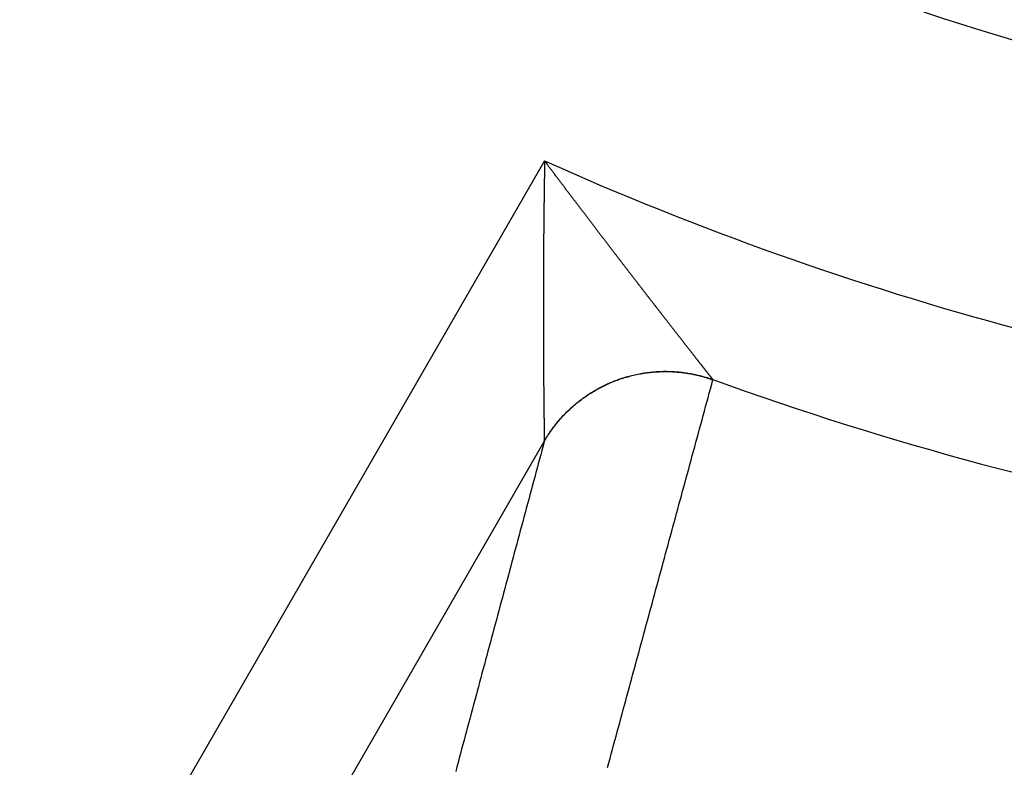
# Model space of a CAD drawing. Extents: x -130 to 131, y -130 to 240.
# Drawn here: x -4 to -2, y -8 to -6 of the extents above; entities that cross this region are included whole.
import ezdxf

# ---------------------------------------------------------------- set-up
doc = ezdxf.new("R2010")
doc.units = 0
doc.header["$LTSCALE"] = 10
doc.linetypes.add('VERDECKT', pattern=[9.525, 6.35, -3.175])
doc.layers.get('0').update_dxf_attribs({"linetype": 'CONTINUOUS'})
doc.layers.add('STEMPEL', color=3, linetype='CONTINUOUS')

# ---------------------------------------------------------------- blocks, each defined once
blk = doc.blocks.new('A$CD7F250AD')
at = {"color": 3, "linetype": 'CONTINUOUS'}
for p, q in [((-2.77636, -6.214), (-5.74053, -11.34811)), ((-5.48074, -11.4981), (-2.7771, -6.81526))]:
    blk.add_line(p, q, dxfattribs=at)
at = {"color": 3}
for points in [[(-2.77636, -6.214, 0), (-2.77639, -6.21585, 0), (-2.77642, -6.21769, 0), (-2.77645, -6.21954, 0), (-2.77648, -6.22138, 0), (-2.77651, -6.22323, 0), (-2.77654, -6.22507, 0), (-2.77657, -6.22692, 0), (-2.7766, -6.22877, 0), (-2.77663, -6.23061, 0), (-2.77666, -6.23246, 0), (-2.77669, -6.2343, 0), (-2.77672, -6.23615, 0), (-2.77675, -6.23799, 0), (-2.77678, -6.23984, 0), (-2.77681, -6.24168, 0), (-2.77684, -6.24353, 0), (-2.77687, -6.24537, 0), (-2.7769, -6.24722, 0), (-2.77693, -6.24906, 0), (-2.77695, -6.2509, 0), (-2.77698, -6.25275, 0), (-2.77701, -6.25459, 0), (-2.77704, -6.25644, 0), (-2.77707, -6.25828, 0), (-2.77709, -6.26012, 0), (-2.77712, -6.26196, 0), (-2.77715, -6.26381, 0), (-2.77717, -6.26565, 0), (-2.7772, -6.26749, 0), (-2.77723, -6.26933, 0), (-2.77725, -6.27117, 0), (-2.77728, -6.27301, 0), (-2.7773, -6.27486, 0), (-2.77733, -6.2767, 0), (-2.77735, -6.27854, 0), (-2.77738, -6.28037, 0), (-2.7774, -6.28221, 0), (-2.77743, -6.28405, 0), (-2.77745, -6.28589, 0), (-2.77748, -6.28773, 0), (-2.7775, -6.28956, 0), (-2.77753, -6.2914, 0), (-2.77755, -6.29324, 0), (-2.77757, -6.29507, 0), (-2.7776, -6.29691, 0), (-2.77762, -6.29874, 0), (-2.77764, -6.30058, 0), (-2.77767, -6.30241, 0), (-2.77769, -6.30424, 0), (-2.77771, -6.30607, 0), (-2.77773, -6.3079, 0), (-2.77776, -6.30974, 0), (-2.77778, -6.31157, 0), (-2.7778, -6.31339, 0), (-2.77782, -6.31522, 0), (-2.77784, -6.31705, 0), (-2.77786, -6.31888, 0), (-2.77788, -6.32071, 0), (-2.77791, -6.32253, 0), (-2.77793, -6.32436, 0), (-2.77795, -6.32618, 0), (-2.77797, -6.328, 0), (-2.77799, -6.32983, 0), (-2.77801, -6.33165, 0), (-2.77803, -6.33347, 0), (-2.77805, -6.33529, 0), (-2.77807, -6.33711, 0), (-2.77808, -6.33893, 0), (-2.7781, -6.34075, 0), (-2.77812, -6.34257, 0), (-2.77814, -6.34438, 0), (-2.77816, -6.3462, 0), (-2.77818, -6.34802, 0), (-2.77819, -6.34983, 0), (-2.77821, -6.35164, 0), (-2.77823, -6.35346, 0), (-2.77825, -6.35527, 0), (-2.77826, -6.35708, 0), (-2.77828, -6.35889, 0), (-2.7783, -6.3607, 0), (-2.77831, -6.36251, 0), (-2.77833, -6.36432, 0), (-2.77835, -6.36613, 0), (-2.77836, -6.36793, 0), (-2.77838, -6.36974, 0), (-2.77839, -6.37154, 0), (-2.77841, -6.37335, 0), (-2.77843, -6.37515, 0), (-2.77844, -6.37695, 0), (-2.77846, -6.37875, 0), (-2.77847, -6.38055, 0), (-2.77849, -6.38235, 0), (-2.7785, -6.38415, 0), (-2.77851, -6.38594, 0), (-2.77853, -6.38774, 0), (-2.77854, -6.38953, 0), (-2.77856, -6.39133, 0), (-2.77857, -6.39312, 0), (-2.77858, -6.39491, 0), (-2.7786, -6.3967, 0), (-2.77861, -6.39849, 0), (-2.77862, -6.40027, 0), (-2.77863, -6.40206, 0), (-2.77865, -6.40385, 0), (-2.77866, -6.40563, 0), (-2.77867, -6.40741, 0), (-2.77868, -6.40919, 0), (-2.77869, -6.41097, 0), (-2.77871, -6.41275, 0), (-2.77872, -6.41453, 0), (-2.77873, -6.41631, 0), (-2.77874, -6.41808, 0), (-2.77875, -6.41985, 0), (-2.77876, -6.42163, 0), (-2.77877, -6.4234, 0), (-2.77878, -6.42517, 0), (-2.77879, -6.42693, 0), (-2.7788, -6.4287, 0), (-2.77881, -6.43047, 0), (-2.77882, -6.43223, 0), (-2.77883, -6.43399, 0), (-2.77884, -6.43575, 0), (-2.77885, -6.43751, 0), (-2.77886, -6.43927, 0), (-2.77887, -6.44103, 0), (-2.77887, -6.44278, 0), (-2.77888, -6.44453, 0), (-2.77889, -6.44629, 0), (-2.7789, -6.44804, 0), (-2.77891, -6.44978, 0), (-2.77891, -6.45153, 0), (-2.77892, -6.45328, 0), (-2.77893, -6.45502, 0), (-2.77894, -6.45676, 0), (-2.77894, -6.4585, 0), (-2.77895, -6.46024, 0), (-2.77896, -6.46198, 0), (-2.77896, -6.46371, 0), (-2.77897, -6.46545, 0), (-2.77898, -6.46718, 0), (-2.77898, -6.46891, 0), (-2.77899, -6.47064, 0), (-2.77899, -6.47236, 0), (-2.779, -6.47409, 0), (-2.77901, -6.47581, 0), (-2.77901, -6.47753, 0), (-2.77902, -6.47925, 0), (-2.77902, -6.48097, 0), (-2.77903, -6.48269, 0), (-2.77903, -6.4844, 0), (-2.77904, -6.48611, 0), (-2.77904, -6.48782, 0), (-2.77904, -6.48953, 0), (-2.77905, -6.49124, 0), (-2.77905, -6.49294, 0), (-2.77905, -6.49464, 0), (-2.77906, -6.49634, 0), (-2.77906, -6.49804, 0), (-2.77906, -6.49974, 0), (-2.77907, -6.50143, 0), (-2.77907, -6.50312, 0), (-2.77907, -6.50481, 0), (-2.77908, -6.5065, 0), (-2.77908, -6.50819, 0), (-2.77908, -6.50987, 0), (-2.77908, -6.51156, 0), (-2.77908, -6.51323, 0), (-2.77909, -6.51491, 0), (-2.77909, -6.51659, 0), (-2.77909, -6.51826, 0), (-2.77909, -6.51993, 0), (-2.77909, -6.5216, 0), (-2.77909, -6.52327, 0), (-2.77909, -6.52493, 0), (-2.77909, -6.5266, 0), (-2.7791, -6.52826, 0), (-2.7791, -6.52991, 0), (-2.7791, -6.53157, 0), (-2.7791, -6.53322, 0), (-2.7791, -6.53487, 0), (-2.7791, -6.53652, 0), (-2.7791, -6.53817, 0), (-2.7791, -6.53981, 0), (-2.77909, -6.54145, 0), (-2.77909, -6.54309, 0), (-2.77909, -6.54473, 0), (-2.77909, -6.54637, 0), (-2.77909, -6.548, 0), (-2.77909, -6.54964, 0), (-2.77909, -6.55127, 0), (-2.77909, -6.55289, 0), (-2.77908, -6.55452, 0), (-2.77908, -6.55614, 0), (-2.77908, -6.55777, 0), (-2.77908, -6.55939, 0), (-2.77908, -6.561, 0), (-2.77907, -6.56262, 0), (-2.77907, -6.56423, 0), (-2.77907, -6.56584, 0), (-2.77906, -6.56745, 0), (-2.77906, -6.56906, 0), (-2.77906, -6.57066, 0), (-2.77906, -6.57227, 0), (-2.77905, -6.57387, 0), (-2.77905, -6.57546, 0), (-2.77904, -6.57706, 0), (-2.77904, -6.57865, 0), (-2.77904, -6.58024, 0), (-2.77903, -6.58182, 0), (-2.77903, -6.58341, 0), (-2.77902, -6.58499, 0), (-2.77902, -6.58657, 0), (-2.77902, -6.58814, 0), (-2.77901, -6.58972, 0), (-2.77901, -6.59129, 0), (-2.779, -6.59285, 0), (-2.779, -6.59442, 0), (-2.77899, -6.59598, 0), (-2.77899, -6.59754, 0), (-2.77898, -6.59909, 0), (-2.77897, -6.60065, 0), (-2.77897, -6.6022, 0), (-2.77896, -6.60374, 0), (-2.77896, -6.60529, 0), (-2.77895, -6.60683, 0), (-2.77895, -6.60836, 0), (-2.77894, -6.6099, 0), (-2.77893, -6.61143, 0), (-2.77893, -6.61296, 0), (-2.77892, -6.61448, 0), (-2.77891, -6.616, 0), (-2.77891, -6.61752, 0), (-2.7789, -6.61903, 0), (-2.77889, -6.62054, 0), (-2.77889, -6.62205, 0), (-2.77888, -6.62355, 0), (-2.77887, -6.62505, 0), (-2.77886, -6.62655, 0), (-2.77886, -6.62804, 0), (-2.77885, -6.62953, 0), (-2.77884, -6.63102, 0), (-2.77883, -6.6325, 0), (-2.77883, -6.63398, 0), (-2.77882, -6.63545, 0), (-2.77881, -6.63692, 0), (-2.7788, -6.63839, 0), (-2.77879, -6.63985, 0), (-2.77879, -6.64131, 0), (-2.77878, -6.64277, 0), (-2.77877, -6.64422, 0), (-2.77876, -6.64567, 0), (-2.77875, -6.64711, 0), (-2.77874, -6.64855, 0), (-2.77874, -6.64998, 0), (-2.77873, -6.65141, 0), (-2.77872, -6.65284, 0), (-2.77871, -6.65426, 0), (-2.7787, -6.65568, 0), (-2.77869, -6.65709, 0), (-2.77868, -6.6585, 0), (-2.77867, -6.65991, 0), (-2.77866, -6.66131, 0), (-2.77865, -6.66271, 0), (-2.77864, -6.6641, 0), (-2.77863, -6.66549, 0), (-2.77862, -6.66687, 0), (-2.77861, -6.66825, 0), (-2.7786, -6.66962, 0), (-2.77859, -6.67099, 0), (-2.77858, -6.67236, 0), (-2.77857, -6.67372, 0), (-2.77856, -6.67508, 0), (-2.77855, -6.67643, 0), (-2.77854, -6.67778, 0), (-2.77853, -6.67912, 0), (-2.77852, -6.68046, 0), (-2.77851, -6.6818, 0), (-2.7785, -6.68313, 0), (-2.77849, -6.68445, 0), (-2.77848, -6.68578, 0), (-2.77847, -6.68709, 0), (-2.77846, -6.68841, 0), (-2.77845, -6.68971, 0), (-2.77844, -6.69102, 0), (-2.77843, -6.69231, 0), (-2.77842, -6.69361, 0), (-2.77841, -6.69489, 0), (-2.77839, -6.69618, 0), (-2.77838, -6.69746, 0), (-2.77837, -6.69873, 0), (-2.77836, -6.7, 0), (-2.77835, -6.70126, 0), (-2.77834, -6.70252, 0), (-2.77833, -6.70377, 0), (-2.77832, -6.70502, 0), (-2.7783, -6.70627, 0), (-2.77829, -6.7075, 0), (-2.77828, -6.70874, 0), (-2.77827, -6.70996, 0), (-2.77826, -6.71119, 0), (-2.77825, -6.7124, 0), (-2.77824, -6.71362, 0), (-2.77822, -6.71482, 0), (-2.77821, -6.71602, 0), (-2.7782, -6.71722, 0), (-2.77819, -6.71841, 0), (-2.77818, -6.71959, 0), (-2.77817, -6.72077, 0), (-2.77816, -6.72194, 0), (-2.77814, -6.72311, 0), (-2.77813, -6.72427, 0), (-2.77812, -6.72543, 0), (-2.77811, -6.72658, 0), (-2.7781, -6.72773, 0), (-2.77809, -6.72886, 0), (-2.77807, -6.73, 0), (-2.77806, -6.73112, 0), (-2.77805, -6.73225, 0), (-2.77804, -6.73336, 0), (-2.77803, -6.73447, 0), (-2.77801, -6.73557, 0), (-2.778, -6.73667, 0), (-2.77799, -6.73776, 0), (-2.77798, -6.73885, 0), (-2.77797, -6.73993, 0), (-2.77796, -6.741, 0), (-2.77794, -6.74207, 0), (-2.77793, -6.74313, 0), (-2.77792, -6.74418, 0), (-2.77791, -6.74523, 0), (-2.7779, -6.74627, 0), (-2.77789, -6.74731, 0), (-2.77787, -6.74834, 0), (-2.77786, -6.74936, 0), (-2.77785, -6.75037, 0), (-2.77784, -6.75138, 0), (-2.77783, -6.75239, 0), (-2.77782, -6.75338, 0), (-2.77781, -6.75437, 0), (-2.77779, -6.75536, 0), (-2.77778, -6.75633, 0), (-2.77777, -6.7573, 0), (-2.77776, -6.75826, 0), (-2.77775, -6.75922, 0), (-2.77774, -6.76017, 0), (-2.77773, -6.76111, 0), (-2.77771, -6.76205, 0), (-2.7777, -6.76298, 0), (-2.77769, -6.7639, 0), (-2.77768, -6.76481, 0), (-2.77767, -6.76572, 0), (-2.77766, -6.76662, 0), (-2.77765, -6.76751, 0), (-2.77764, -6.7684, 0), (-2.77763, -6.76927, 0), (-2.77762, -6.77014, 0), (-2.7776, -6.77101, 0), (-2.77759, -6.77186, 0), (-2.77758, -6.77271, 0), (-2.77757, -6.77355, 0), (-2.77756, -6.77438, 0), (-2.77755, -6.77521, 0), (-2.77754, -6.77603, 0), (-2.77753, -6.77684, 0), (-2.77752, -6.77764, 0), (-2.77751, -6.77843, 0), (-2.7775, -6.77922, 0), (-2.77749, -6.78, 0), (-2.77748, -6.78077, 0), (-2.77747, -6.78154, 0), (-2.77746, -6.78229, 0), (-2.77745, -6.78304, 0), (-2.77744, -6.78378, 0), (-2.77743, -6.78451, 0), (-2.77742, -6.78524, 0), (-2.77741, -6.78596, 0), (-2.7774, -6.78666, 0), (-2.77739, -6.78737, 0), (-2.77738, -6.78806, 0), (-2.77737, -6.78874, 0), (-2.77737, -6.78942, 0), (-2.77736, -6.79009, 0), (-2.77735, -6.79075, 0), (-2.77734, -6.7914, 0), (-2.77733, -6.79204, 0), (-2.77732, -6.79268, 0), (-2.77731, -6.79331, 0), (-2.7773, -6.79393, 0), (-2.7773, -6.79454, 0), (-2.77729, -6.79514, 0), (-2.77728, -6.79574, 0), (-2.77727, -6.79632, 0), (-2.77726, -6.7969, 0), (-2.77726, -6.79747, 0), (-2.77725, -6.79803, 0), (-2.77724, -6.79858, 0), (-2.77723, -6.79913, 0), (-2.77723, -6.79966, 0), (-2.77722, -6.80019, 0), (-2.77721, -6.80071, 0), (-2.7772, -6.80121, 0), (-2.7772, -6.80172, 0), (-2.77719, -6.80221, 0), (-2.77718, -6.80269, 0), (-2.77718, -6.80317, 0), (-2.77717, -6.80363, 0), (-2.77716, -6.80409, 0), (-2.77716, -6.80454, 0), (-2.77715, -6.80498, 0), (-2.77714, -6.80541, 0), (-2.77714, -6.80583, 0), (-2.77713, -6.80624, 0), (-2.77713, -6.80664, 0), (-2.77712, -6.80704, 0), (-2.77711, -6.80742, 0), (-2.77711, -6.80779, 0), (-2.7771, -6.80816, 0), (-2.7771, -6.80852, 0), (-2.77709, -6.80886, 0), (-2.77709, -6.8092, 0), (-2.77708, -6.80953, 0), (-2.77708, -6.80985, 0), (-2.77708, -6.81016, 0), (-2.77707, -6.81046, 0), (-2.77707, -6.81075, 0), (-2.77706, -6.81104, 0), (-2.77706, -6.81131, 0), (-2.77705, -6.81157, 0), (-2.77705, -6.81183, 0), (-2.77705, -6.81207, 0), (-2.77704, -6.81231, 0), (-2.77704, -6.81253, 0), (-2.77704, -6.81275, 0), (-2.77703, -6.81296, 0), (-2.77703, -6.81316, 0), (-2.77703, -6.81334, 0), (-2.77703, -6.81352, 0), (-2.77702, -6.81369, 0), (-2.77702, -6.81385, 0), (-2.77702, -6.814, 0), (-2.77702, -6.81414, 0), (-2.77701, -6.81428, 0), (-2.77701, -6.8144, 0), (-2.77701, -6.81451, 0), (-2.77701, -6.81461, 0), (-2.77701, -6.81471, 0), (-2.77701, -6.81479, 0)], [(-2.41543, -6.68273, 0), (-2.41548, -6.68267, 0), (-2.41554, -6.68259, 0), (-2.4156, -6.68252, 0), (-2.41566, -6.68243, 0), (-2.41574, -6.68234, 0), (-2.41582, -6.68224, 0), (-2.4159, -6.68213, 0), (-2.41599, -6.68201, 0), (-2.41609, -6.68189, 0), (-2.41619, -6.68176, 0), (-2.4163, -6.68163, 0), (-2.41641, -6.68148, 0), (-2.41653, -6.68133, 0), (-2.41665, -6.68117, 0), (-2.41678, -6.68101, 0), (-2.41692, -6.68084, 0), (-2.41706, -6.68066, 0), (-2.41721, -6.68047, 0), (-2.41736, -6.68028, 0), (-2.41752, -6.68008, 0), (-2.41768, -6.67987, 0), (-2.41785, -6.67965, 0), (-2.41803, -6.67943, 0), (-2.41821, -6.6792, 0), (-2.41839, -6.67896, 0), (-2.41859, -6.67872, 0), (-2.41878, -6.67847, 0), (-2.41899, -6.67821, 0), (-2.4192, -6.67795, 0), (-2.41941, -6.67767, 0), (-2.41963, -6.67739, 0), (-2.41985, -6.67711, 0), (-2.42009, -6.67682, 0), (-2.42032, -6.67652, 0), (-2.42056, -6.67621, 0), (-2.42081, -6.67589, 0), (-2.42106, -6.67557, 0), (-2.42132, -6.67524, 0), (-2.42159, -6.67491, 0), (-2.42186, -6.67457, 0), (-2.42213, -6.67422, 0), (-2.42241, -6.67386, 0), (-2.42269, -6.6735, 0), (-2.42298, -6.67313, 0), (-2.42328, -6.67276, 0), (-2.42358, -6.67238, 0), (-2.42389, -6.67199, 0), (-2.4242, -6.67159, 0), (-2.42451, -6.67119, 0), (-2.42484, -6.67078, 0), (-2.42516, -6.67037, 0), (-2.42549, -6.66994, 0), (-2.42583, -6.66952, 0), (-2.42617, -6.66908, 0), (-2.42652, -6.66864, 0), (-2.42687, -6.66819, 0), (-2.42723, -6.66774, 0), (-2.42759, -6.66728, 0), (-2.42796, -6.66681, 0), (-2.42833, -6.66634, 0), (-2.42871, -6.66586, 0), (-2.42909, -6.66538, 0), (-2.42947, -6.66488, 0), (-2.42987, -6.66439, 0), (-2.43026, -6.66388, 0), (-2.43066, -6.66337, 0), (-2.43107, -6.66285, 0), (-2.43148, -6.66233, 0), (-2.4319, -6.6618, 0), (-2.43232, -6.66127, 0), (-2.43274, -6.66073, 0), (-2.43318, -6.66018, 0), (-2.43361, -6.65962, 0), (-2.43405, -6.65906, 0), (-2.4345, -6.6585, 0), (-2.43494, -6.65793, 0), (-2.4354, -6.65735, 0), (-2.43586, -6.65677, 0), (-2.43632, -6.65618, 0), (-2.43679, -6.65558, 0), (-2.43726, -6.65498, 0), (-2.43774, -6.65437, 0), (-2.43822, -6.65376, 0), (-2.43871, -6.65314, 0), (-2.4392, -6.65251, 0), (-2.43969, -6.65188, 0), (-2.44019, -6.65124, 0), (-2.4407, -6.6506, 0), (-2.44121, -6.64995, 0), (-2.44172, -6.6493, 0), (-2.44224, -6.64864, 0), (-2.44276, -6.64797, 0), (-2.44329, -6.6473, 0), (-2.44382, -6.64663, 0), (-2.44436, -6.64594, 0), (-2.4449, -6.64526, 0), (-2.44544, -6.64456, 0), (-2.44599, -6.64386, 0), (-2.44655, -6.64316, 0), (-2.4471, -6.64245, 0), (-2.44766, -6.64173, 0), (-2.44823, -6.64101, 0), (-2.4488, -6.64028, 0), (-2.44937, -6.63955, 0), (-2.44995, -6.63881, 0), (-2.45054, -6.63807, 0), (-2.45112, -6.63732, 0), (-2.45171, -6.63657, 0), (-2.45231, -6.63581, 0), (-2.45291, -6.63505, 0), (-2.45351, -6.63428, 0), (-2.45411, -6.63351, 0), (-2.45472, -6.63273, 0), (-2.45534, -6.63195, 0), (-2.45596, -6.63116, 0), (-2.45658, -6.63037, 0), (-2.4572, -6.62957, 0), (-2.45783, -6.62877, 0), (-2.45847, -6.62796, 0), (-2.4591, -6.62715, 0), (-2.45974, -6.62633, 0), (-2.46039, -6.62551, 0), (-2.46104, -6.62468, 0), (-2.46169, -6.62385, 0), (-2.46234, -6.62301, 0), (-2.463, -6.62217, 0), (-2.46367, -6.62132, 0), (-2.46433, -6.62047, 0), (-2.465, -6.61962, 0), (-2.46568, -6.61876, 0), (-2.46635, -6.61789, 0), (-2.46703, -6.61702, 0), (-2.46772, -6.61615, 0), (-2.4684, -6.61527, 0), (-2.4691, -6.61439, 0), (-2.46979, -6.6135, 0), (-2.47049, -6.61261, 0), (-2.47119, -6.61171, 0), (-2.47189, -6.61081, 0), (-2.4726, -6.60991, 0), (-2.47331, -6.609, 0), (-2.47403, -6.60808, 0), (-2.47475, -6.60717, 0), (-2.47547, -6.60624, 0), (-2.47619, -6.60532, 0), (-2.47692, -6.60439, 0), (-2.47765, -6.60345, 0), (-2.47839, -6.60251, 0), (-2.47912, -6.60157, 0), (-2.47986, -6.60062, 0), (-2.48061, -6.59967, 0), (-2.48135, -6.59872, 0), (-2.4821, -6.59776, 0), (-2.48286, -6.5968, 0), (-2.48361, -6.59583, 0), (-2.48437, -6.59486, 0), (-2.48513, -6.59388, 0), (-2.4859, -6.5929, 0), (-2.48667, -6.59192, 0), (-2.48744, -6.59093, 0), (-2.48821, -6.58994, 0), (-2.48899, -6.58895, 0), (-2.48977, -6.58795, 0), (-2.49055, -6.58695, 0), (-2.49134, -6.58594, 0), (-2.49212, -6.58493, 0), (-2.49291, -6.58392, 0), (-2.49371, -6.5829, 0), (-2.4945, -6.58188, 0), (-2.4953, -6.58086, 0), (-2.49611, -6.57983, 0), (-2.49691, -6.5788, 0), (-2.49772, -6.57776, 0), (-2.49853, -6.57672, 0), (-2.49934, -6.57568, 0), (-2.50016, -6.57464, 0), (-2.50097, -6.57359, 0), (-2.50179, -6.57254, 0), (-2.50262, -6.57148, 0), (-2.50344, -6.57042, 0), (-2.50427, -6.56936, 0), (-2.5051, -6.56829, 0), (-2.50594, -6.56722, 0), (-2.50677, -6.56615, 0), (-2.50761, -6.56507, 0), (-2.50845, -6.56399, 0), (-2.5093, -6.56291, 0), (-2.51014, -6.56182, 0), (-2.51099, -6.56073, 0), (-2.51184, -6.55964, 0), (-2.5127, -6.55854, 0), (-2.51356, -6.55744, 0), (-2.51442, -6.55634, 0), (-2.51528, -6.55523, 0), (-2.51614, -6.55412, 0), (-2.51701, -6.553, 0), (-2.51788, -6.55189, 0), (-2.51875, -6.55077, 0), (-2.51962, -6.54964, 0), (-2.5205, -6.54852, 0), (-2.52138, -6.54739, 0), (-2.52226, -6.54625, 0), (-2.52314, -6.54512, 0), (-2.52403, -6.54398, 0), (-2.52492, -6.54284, 0), (-2.52581, -6.54169, 0), (-2.5267, -6.54054, 0), (-2.5276, -6.53939, 0), (-2.52849, -6.53824, 0), (-2.52939, -6.53708, 0), (-2.53029, -6.53592, 0), (-2.5312, -6.53476, 0), (-2.5321, -6.53359, 0), (-2.53301, -6.53243, 0), (-2.53392, -6.53125, 0), (-2.53483, -6.53008, 0), (-2.53574, -6.5289, 0), (-2.53666, -6.52772, 0), (-2.53758, -6.52654, 0), (-2.5385, -6.52536, 0), (-2.53942, -6.52417, 0), (-2.54034, -6.52298, 0), (-2.54127, -6.52179, 0), (-2.54219, -6.52059, 0), (-2.54312, -6.51939, 0), (-2.54405, -6.51819, 0), (-2.54499, -6.51699, 0), (-2.54592, -6.51579, 0), (-2.54686, -6.51458, 0), (-2.5478, -6.51337, 0), (-2.54874, -6.51216, 0), (-2.54968, -6.51094, 0), (-2.55062, -6.50973, 0), (-2.55157, -6.50851, 0), (-2.55251, -6.50728, 0), (-2.55346, -6.50606, 0), (-2.55441, -6.50483, 0), (-2.55536, -6.50361, 0), (-2.55632, -6.50237, 0), (-2.55727, -6.50114, 0), (-2.55823, -6.49991, 0), (-2.55919, -6.49867, 0), (-2.56014, -6.49743, 0), (-2.56111, -6.49619, 0), (-2.56207, -6.49495, 0), (-2.56303, -6.4937, 0), (-2.564, -6.49245, 0), (-2.56496, -6.4912, 0), (-2.56593, -6.48995, 0), (-2.5669, -6.4887, 0), (-2.56787, -6.48744, 0), (-2.56884, -6.48619, 0), (-2.56982, -6.48493, 0), (-2.57079, -6.48367, 0), (-2.57177, -6.48241, 0), (-2.57274, -6.48114, 0), (-2.57372, -6.47988, 0), (-2.5747, -6.47861, 0), (-2.57568, -6.47734, 0), (-2.57667, -6.47607, 0), (-2.57765, -6.47479, 0), (-2.57863, -6.47352, 0), (-2.57962, -6.47224, 0), (-2.5806, -6.47097, 0), (-2.58159, -6.46969, 0), (-2.58258, -6.4684, 0), (-2.58357, -6.46712, 0), (-2.58456, -6.46584, 0), (-2.58556, -6.46455, 0), (-2.58655, -6.46326, 0), (-2.58755, -6.46197, 0), (-2.58855, -6.46067, 0), (-2.58954, -6.45938, 0), (-2.59054, -6.45808, 0), (-2.59155, -6.45678, 0), (-2.59255, -6.45548, 0), (-2.59355, -6.45418, 0), (-2.59456, -6.45288, 0), (-2.59556, -6.45157, 0), (-2.59657, -6.45026, 0), (-2.59758, -6.44895, 0), (-2.59859, -6.44764, 0), (-2.5996, -6.44632, 0), (-2.60062, -6.44501, 0), (-2.60163, -6.44369, 0), (-2.60265, -6.44237, 0), (-2.60366, -6.44105, 0), (-2.60468, -6.43973, 0), (-2.6057, -6.4384, 0), (-2.60672, -6.43708, 0), (-2.60774, -6.43575, 0), (-2.60877, -6.43442, 0), (-2.60979, -6.43309, 0), (-2.61082, -6.43176, 0), (-2.61184, -6.43042, 0), (-2.61287, -6.42908, 0), (-2.6139, -6.42775, 0), (-2.61493, -6.42641, 0), (-2.61596, -6.42507, 0), (-2.61699, -6.42372, 0), (-2.61802, -6.42238, 0), (-2.61906, -6.42103, 0), (-2.62009, -6.41968, 0), (-2.62113, -6.41833, 0), (-2.62217, -6.41698, 0), (-2.62321, -6.41563, 0), (-2.62424, -6.41428, 0), (-2.62529, -6.41292, 0), (-2.62633, -6.41156, 0), (-2.62737, -6.4102, 0), (-2.62841, -6.40884, 0), (-2.62946, -6.40748, 0), (-2.6305, -6.40612, 0), (-2.63155, -6.40475, 0), (-2.6326, -6.40339, 0), (-2.63365, -6.40202, 0), (-2.6347, -6.40065, 0), (-2.63575, -6.39928, 0), (-2.6368, -6.39791, 0), (-2.63785, -6.39653, 0), (-2.6389, -6.39516, 0), (-2.63996, -6.39378, 0), (-2.64101, -6.3924, 0), (-2.64207, -6.39103, 0), (-2.64313, -6.38964, 0), (-2.64419, -6.38826, 0), (-2.64524, -6.38688, 0), (-2.6463, -6.3855, 0), (-2.64736, -6.38411, 0), (-2.64843, -6.38272, 0), (-2.64949, -6.38133, 0), (-2.65055, -6.37994, 0), (-2.65162, -6.37855, 0), (-2.65268, -6.37716, 0), (-2.65375, -6.37577, 0), (-2.65481, -6.37437, 0), (-2.65588, -6.37298, 0), (-2.65695, -6.37158, 0), (-2.65802, -6.37018, 0), (-2.65909, -6.36878, 0), (-2.66016, -6.36738, 0), (-2.66123, -6.36598, 0), (-2.6623, -6.36457, 0), (-2.66337, -6.36317, 0), (-2.66444, -6.36176, 0), (-2.66552, -6.36036, 0), (-2.66659, -6.35895, 0), (-2.66767, -6.35754, 0), (-2.66874, -6.35613, 0), (-2.66982, -6.35472, 0), (-2.6709, -6.35331, 0), (-2.67198, -6.35189, 0), (-2.67306, -6.35048, 0), (-2.67413, -6.34906, 0), (-2.67521, -6.34765, 0), (-2.6763, -6.34623, 0), (-2.67738, -6.34481, 0), (-2.67846, -6.34339, 0), (-2.67954, -6.34197, 0), (-2.68062, -6.34055, 0), (-2.68171, -6.33913, 0), (-2.68279, -6.3377, 0), (-2.68388, -6.33628, 0), (-2.68496, -6.33485, 0), (-2.68605, -6.33343, 0), (-2.68713, -6.332, 0), (-2.68822, -6.33057, 0), (-2.68931, -6.32914, 0), (-2.6904, -6.32771, 0), (-2.69148, -6.32628, 0), (-2.69257, -6.32485, 0), (-2.69366, -6.32341, 0), (-2.69475, -6.32198, 0), (-2.69584, -6.32055, 0), (-2.69693, -6.31911, 0), (-2.69803, -6.31768, 0), (-2.69912, -6.31624, 0), (-2.70021, -6.3148, 0), (-2.7013, -6.31336, 0), (-2.7024, -6.31192, 0), (-2.70349, -6.31048, 0), (-2.70458, -6.30904, 0), (-2.70568, -6.3076, 0), (-2.70677, -6.30616, 0), (-2.70787, -6.30471, 0), (-2.70896, -6.30327, 0), (-2.71006, -6.30183, 0), (-2.71116, -6.30038, 0), (-2.71225, -6.29893, 0), (-2.71335, -6.29749, 0), (-2.71445, -6.29604, 0), (-2.71555, -6.29459, 0), (-2.71664, -6.29314, 0), (-2.71774, -6.29169, 0), (-2.71884, -6.29024, 0), (-2.71994, -6.28879, 0), (-2.72104, -6.28733, 0), (-2.72214, -6.28588, 0), (-2.72325, -6.28443, 0), (-2.72435, -6.28297, 0), (-2.72545, -6.28151, 0), (-2.72655, -6.28006, 0), (-2.72765, -6.2786, 0), (-2.72876, -6.27714, 0), (-2.72986, -6.27569, 0), (-2.73096, -6.27423, 0), (-2.73207, -6.27277, 0), (-2.73317, -6.27131, 0), (-2.73427, -6.26985, 0), (-2.73538, -6.26839, 0), (-2.73648, -6.26692, 0), (-2.73759, -6.26546, 0), (-2.73869, -6.264, 0), (-2.7398, -6.26253, 0), (-2.7409, -6.26107, 0), (-2.74201, -6.25961, 0), (-2.74312, -6.25814, 0), (-2.74422, -6.25667, 0), (-2.74533, -6.25521, 0), (-2.74644, -6.25374, 0), (-2.74754, -6.25228, 0), (-2.74865, -6.25081, 0), (-2.74976, -6.24934, 0), (-2.75086, -6.24787, 0), (-2.75197, -6.2464, 0), (-2.75308, -6.24493, 0), (-2.75419, -6.24346, 0), (-2.7553, -6.24199, 0), (-2.7564, -6.24052, 0), (-2.75751, -6.23905, 0), (-2.75862, -6.23758, 0), (-2.75973, -6.23611, 0), (-2.76084, -6.23464, 0), (-2.76194, -6.23317, 0), (-2.76305, -6.23169, 0), (-2.76416, -6.23022, 0), (-2.76527, -6.22875, 0), (-2.76638, -6.22727, 0), (-2.76749, -6.2258, 0), (-2.7686, -6.22433, 0), (-2.7697, -6.22285, 0), (-2.77081, -6.22138, 0), (-2.77192, -6.2199, 0), (-2.77303, -6.21843, 0), (-2.77414, -6.21695, 0), (-2.77525, -6.21548, 0), (-2.77636, -6.214, 0)], [(-2.64124, -7.51375, 0), (-2.63865, -7.5042, 0), (-2.63606, -7.49466, 0), (-2.63347, -7.48512, 0), (-2.63088, -7.47557, 0), (-2.62829, -7.46603, 0), (-2.62569, -7.45648, 0), (-2.6231, -7.44694, 0), (-2.62051, -7.4374, 0), (-2.61792, -7.42785, 0), (-2.61532, -7.41831, 0), (-2.61273, -7.40876, 0), (-2.61014, -7.39922, 0), (-2.60755, -7.38967, 0), (-2.60495, -7.38013, 0), (-2.60236, -7.37059, 0), (-2.59977, -7.36104, 0), (-2.59718, -7.3515, 0), (-2.59458, -7.34195, 0), (-2.59199, -7.33241, 0), (-2.5894, -7.32286, 0), (-2.5868, -7.31332, 0), (-2.58421, -7.30377, 0), (-2.58161, -7.29423, 0), (-2.57902, -7.28468, 0), (-2.57643, -7.27514, 0), (-2.57383, -7.26559, 0), (-2.57124, -7.25605, 0), (-2.56864, -7.2465, 0), (-2.56605, -7.23696, 0), (-2.56346, -7.22741, 0), (-2.56086, -7.21787, 0), (-2.55827, -7.20832, 0), (-2.55567, -7.19878, 0), (-2.55308, -7.18923, 0), (-2.55048, -7.17969, 0), (-2.54789, -7.17014, 0), (-2.54529, -7.1606, 0), (-2.5427, -7.15105, 0), (-2.5401, -7.14151, 0), (-2.53751, -7.13196, 0), (-2.53491, -7.12242, 0), (-2.53232, -7.11287, 0), (-2.52972, -7.10333, 0), (-2.52712, -7.09378, 0), (-2.52453, -7.08424, 0), (-2.52193, -7.07469, 0), (-2.51934, -7.06514, 0), (-2.51674, -7.0556, 0), (-2.51414, -7.04605, 0), (-2.51155, -7.03651, 0), (-2.50895, -7.02696, 0), (-2.50635, -7.01741, 0), (-2.50376, -7.00787, 0), (-2.50116, -6.99832, 0), (-2.49856, -6.98878, 0), (-2.49596, -6.97923, 0), (-2.49337, -6.96968, 0), (-2.49077, -6.96014, 0), (-2.48817, -6.95059, 0), (-2.48557, -6.94105, 0), (-2.48298, -6.9315, 0), (-2.48038, -6.92195, 0), (-2.47778, -6.91241, 0), (-2.47518, -6.90286, 0), (-2.47258, -6.89331, 0), (-2.46999, -6.88377, 0), (-2.46739, -6.87422, 0), (-2.46479, -6.86467, 0), (-2.46219, -6.85513, 0), (-2.45959, -6.84558, 0), (-2.45699, -6.83603, 0), (-2.45439, -6.82649, 0), (-2.45179, -6.81694, 0), (-2.44919, -6.80739, 0), (-2.44659, -6.79785, 0), (-2.44399, -6.7883, 0), (-2.44139, -6.77875, 0), (-2.4388, -6.76921, 0), (-2.43619, -6.75966, 0), (-2.43359, -6.75011, 0), (-2.43099, -6.74056, 0), (-2.42839, -6.73102, 0), (-2.42579, -6.72147, 0), (-2.42319, -6.71192, 0), (-2.42059, -6.70237, 0), (-2.41799, -6.69283, 0), (-2.41539, -6.68328, 0)], [(-2.41539, -6.68328, 0), (-2.41539, -6.68328, 0), (-2.41539, -6.68327, 0), (-2.41539, -6.68327, 0), (-2.41539, -6.68327, 0), (-2.41539, -6.68327, 0), (-2.41539, -6.68326, 0), (-2.41539, -6.68326, 0), (-2.41539, -6.68326, 0), (-2.41538, -6.68326, 0), (-2.41538, -6.68325, 0), (-2.41538, -6.68325, 0), (-2.41538, -6.68325, 0), (-2.41538, -6.68325, 0), (-2.41538, -6.68324, 0), (-2.41538, -6.68324, 0), (-2.41538, -6.68324, 0), (-2.41538, -6.68324, 0), (-2.41538, -6.68323, 0), (-2.41538, -6.68323, 0), (-2.41538, -6.68323, 0), (-2.41538, -6.68323, 0), (-2.41538, -6.68322, 0), (-2.41538, -6.68322, 0), (-2.41538, -6.68322, 0), (-2.41538, -6.68321, 0), (-2.41538, -6.68321, 0), (-2.41537, -6.68321, 0), (-2.41537, -6.68321, 0), (-2.41537, -6.6832, 0), (-2.41537, -6.6832, 0), (-2.41537, -6.6832, 0), (-2.41537, -6.6832, 0), (-2.41537, -6.68319, 0), (-2.41537, -6.68319, 0), (-2.41537, -6.68319, 0), (-2.41537, -6.68319, 0), (-2.41537, -6.68318, 0), (-2.41537, -6.68318, 0), (-2.41537, -6.68318, 0), (-2.41537, -6.68317, 0), (-2.41537, -6.68317, 0), (-2.41537, -6.68317, 0), (-2.41537, -6.68317, 0), (-2.41537, -6.68316, 0), (-2.41537, -6.68316, 0), (-2.41537, -6.68316, 0), (-2.41537, -6.68316, 0), (-2.41537, -6.68315, 0), (-2.41537, -6.68315, 0), (-2.41537, -6.68315, 0), (-2.41537, -6.68314, 0), (-2.41537, -6.68314, 0), (-2.41537, -6.68314, 0), (-2.41537, -6.68314, 0), (-2.41537, -6.68313, 0), (-2.41537, -6.68313, 0), (-2.41537, -6.68313, 0), (-2.41537, -6.68313, 0), (-2.41537, -6.68312, 0), (-2.41537, -6.68312, 0), (-2.41537, -6.68312, 0), (-2.41537, -6.68311, 0), (-2.41537, -6.68311, 0), (-2.41536, -6.68311, 0), (-2.41536, -6.68311, 0), (-2.41536, -6.6831, 0), (-2.41536, -6.6831, 0), (-2.41536, -6.6831, 0), (-2.41536, -6.6831, 0), (-2.41536, -6.68309, 0), (-2.41536, -6.68309, 0), (-2.41536, -6.68309, 0), (-2.41536, -6.68308, 0), (-2.41536, -6.68308, 0), (-2.41536, -6.68308, 0), (-2.41536, -6.68308, 0), (-2.41536, -6.68307, 0), (-2.41536, -6.68307, 0), (-2.41536, -6.68307, 0), (-2.41536, -6.68306, 0), (-2.41536, -6.68306, 0), (-2.41536, -6.68306, 0), (-2.41536, -6.68306, 0), (-2.41536, -6.68305, 0), (-2.41537, -6.68305, 0), (-2.41537, -6.68305, 0), (-2.41537, -6.68304, 0), (-2.41537, -6.68304, 0), (-2.41537, -6.68304, 0), (-2.41537, -6.68304, 0), (-2.41537, -6.68303, 0), (-2.41537, -6.68303, 0), (-2.41537, -6.68303, 0), (-2.41537, -6.68302, 0), (-2.41537, -6.68302, 0), (-2.41537, -6.68302, 0), (-2.41537, -6.68302, 0), (-2.41537, -6.68301, 0), (-2.41537, -6.68301, 0), (-2.41537, -6.68301, 0), (-2.41537, -6.683, 0), (-2.41537, -6.683, 0), (-2.41537, -6.683, 0), (-2.41537, -6.683, 0), (-2.41537, -6.68299, 0), (-2.41537, -6.68299, 0), (-2.41537, -6.68299, 0), (-2.41537, -6.68298, 0), (-2.41537, -6.68298, 0), (-2.41537, -6.68298, 0), (-2.41537, -6.68297, 0), (-2.41537, -6.68297, 0), (-2.41537, -6.68297, 0), (-2.41537, -6.68297, 0), (-2.41537, -6.68296, 0), (-2.41537, -6.68296, 0), (-2.41537, -6.68296, 0), (-2.41537, -6.68295, 0), (-2.41537, -6.68295, 0), (-2.41537, -6.68295, 0), (-2.41537, -6.68295, 0), (-2.41538, -6.68294, 0), (-2.41538, -6.68294, 0), (-2.41538, -6.68294, 0), (-2.41538, -6.68293, 0), (-2.41538, -6.68293, 0), (-2.41538, -6.68293, 0), (-2.41538, -6.68292, 0), (-2.41538, -6.68292, 0), (-2.41538, -6.68292, 0), (-2.41538, -6.68292, 0), (-2.41538, -6.68291, 0), (-2.41538, -6.68291, 0), (-2.41538, -6.68291, 0), (-2.41538, -6.6829, 0), (-2.41538, -6.6829, 0), (-2.41538, -6.6829, 0), (-2.41538, -6.68289, 0), (-2.41538, -6.68289, 0), (-2.41538, -6.68289, 0), (-2.41539, -6.68289, 0), (-2.41539, -6.68288, 0), (-2.41539, -6.68288, 0), (-2.41539, -6.68288, 0), (-2.41539, -6.68287, 0), (-2.41539, -6.68287, 0), (-2.41539, -6.68287, 0), (-2.41539, -6.68286, 0), (-2.41539, -6.68286, 0), (-2.41539, -6.68286, 0), (-2.41539, -6.68285, 0), (-2.41539, -6.68285, 0), (-2.41539, -6.68285, 0), (-2.41539, -6.68285, 0), (-2.4154, -6.68284, 0), (-2.4154, -6.68284, 0), (-2.4154, -6.68284, 0), (-2.4154, -6.68283, 0), (-2.4154, -6.68283, 0), (-2.4154, -6.68283, 0), (-2.4154, -6.68282, 0), (-2.4154, -6.68282, 0), (-2.4154, -6.68282, 0), (-2.4154, -6.68281, 0), (-2.4154, -6.68281, 0), (-2.4154, -6.68281, 0), (-2.4154, -6.68281, 0), (-2.41541, -6.6828, 0), (-2.41541, -6.6828, 0), (-2.41541, -6.6828, 0), (-2.41541, -6.68279, 0), (-2.41541, -6.68279, 0), (-2.41541, -6.68279, 0), (-2.41541, -6.68278, 0), (-2.41541, -6.68278, 0), (-2.41541, -6.68278, 0), (-2.41541, -6.68277, 0), (-2.41542, -6.68277, 0), (-2.41542, -6.68277, 0), (-2.41542, -6.68276, 0), (-2.41542, -6.68276, 0), (-2.41542, -6.68276, 0), (-2.41542, -6.68275, 0), (-2.41542, -6.68275, 0), (-2.41542, -6.68275, 0), (-2.41542, -6.68275, 0), (-2.41542, -6.68274, 0), (-2.41543, -6.68274, 0), (-2.41543, -6.68274, 0), (-2.41543, -6.68273, 0), (-2.41543, -6.68273, 0)], [(-2.7771, -6.81526, 0), (-2.77967, -6.82482, 0), (-2.78224, -6.83438, 0), (-2.78481, -6.84394, 0), (-2.78737, -6.8535, 0), (-2.78994, -6.86306, 0), (-2.79251, -6.87262, 0), (-2.79508, -6.88218, 0), (-2.79765, -6.89173, 0), (-2.80022, -6.90129, 0), (-2.80279, -6.91085, 0), (-2.80536, -6.92041, 0), (-2.80793, -6.92997, 0), (-2.8105, -6.93952, 0), (-2.81306, -6.94908, 0), (-2.81563, -6.95864, 0), (-2.8182, -6.9682, 0), (-2.82077, -6.97776, 0), (-2.82334, -6.98731, 0), (-2.82591, -6.99687, 0), (-2.82848, -7.00643, 0), (-2.83104, -7.01599, 0), (-2.83361, -7.02554, 0), (-2.83618, -7.0351, 0), (-2.83875, -7.04466, 0), (-2.84132, -7.05421, 0), (-2.84389, -7.06377, 0), (-2.84645, -7.07333, 0), (-2.84902, -7.08289, 0), (-2.85159, -7.09244, 0), (-2.85416, -7.102, 0), (-2.85673, -7.11156, 0), (-2.85929, -7.12111, 0), (-2.86186, -7.13067, 0), (-2.86443, -7.14022, 0), (-2.867, -7.14978, 0), (-2.86957, -7.15934, 0), (-2.87213, -7.16889, 0), (-2.8747, -7.17845, 0), (-2.87727, -7.18801, 0), (-2.87984, -7.19756, 0), (-2.8824, -7.20712, 0), (-2.88497, -7.21667, 0), (-2.88754, -7.22623, 0), (-2.89011, -7.23578, 0), (-2.89268, -7.24534, 0), (-2.89524, -7.2549, 0), (-2.89781, -7.26445, 0), (-2.90038, -7.27401, 0), (-2.90294, -7.28356, 0), (-2.90551, -7.29312, 0), (-2.90808, -7.30267, 0), (-2.91065, -7.31223, 0), (-2.91321, -7.32178, 0), (-2.91578, -7.33134, 0), (-2.91835, -7.34089, 0), (-2.92091, -7.35045, 0), (-2.92348, -7.36, 0), (-2.92605, -7.36956, 0), (-2.92862, -7.37911, 0), (-2.93118, -7.38867, 0), (-2.93375, -7.39822, 0), (-2.93632, -7.40778, 0), (-2.93888, -7.41733, 0), (-2.94145, -7.42688, 0), (-2.94402, -7.43644, 0), (-2.94658, -7.44599, 0), (-2.94915, -7.45555, 0), (-2.95172, -7.4651, 0), (-2.95428, -7.47465, 0), (-2.95685, -7.48421, 0), (-2.95942, -7.49376, 0), (-2.96198, -7.50332, 0), (-2.96455, -7.51287, 0), (-2.96711, -7.52242, 0)], [(-2.77701, -6.81479, 0), (-2.77701, -6.81479, 0), (-2.77701, -6.8148, 0), (-2.77701, -6.8148, 0), (-2.77701, -6.8148, 0), (-2.77701, -6.8148, 0), (-2.77701, -6.81481, 0), (-2.77701, -6.81481, 0), (-2.77701, -6.81481, 0), (-2.77701, -6.81481, 0), (-2.77701, -6.81482, 0), (-2.77701, -6.81482, 0), (-2.77701, -6.81482, 0), (-2.77701, -6.81482, 0), (-2.77701, -6.81483, 0), (-2.77701, -6.81483, 0), (-2.77701, -6.81483, 0), (-2.77701, -6.81483, 0), (-2.77701, -6.81484, 0), (-2.77701, -6.81484, 0), (-2.77701, -6.81484, 0), (-2.77701, -6.81484, 0), (-2.77701, -6.81485, 0), (-2.77701, -6.81485, 0), (-2.77701, -6.81485, 0), (-2.77701, -6.81485, 0), (-2.77701, -6.81486, 0), (-2.77701, -6.81486, 0), (-2.77701, -6.81486, 0), (-2.77701, -6.81486, 0), (-2.77701, -6.81487, 0), (-2.77701, -6.81487, 0), (-2.77701, -6.81487, 0), (-2.77701, -6.81488, 0), (-2.77701, -6.81488, 0), (-2.77701, -6.81488, 0), (-2.77701, -6.81488, 0), (-2.77701, -6.81489, 0), (-2.77701, -6.81489, 0), (-2.77701, -6.81489, 0), (-2.77701, -6.81489, 0), (-2.77701, -6.8149, 0), (-2.77701, -6.8149, 0), (-2.77701, -6.8149, 0), (-2.77701, -6.8149, 0), (-2.77701, -6.81491, 0), (-2.77701, -6.81491, 0), (-2.77701, -6.81491, 0), (-2.77701, -6.81491, 0), (-2.77701, -6.81492, 0), (-2.77701, -6.81492, 0), (-2.77701, -6.81492, 0), (-2.77701, -6.81492, 0), (-2.77701, -6.81493, 0), (-2.77701, -6.81493, 0), (-2.77701, -6.81493, 0), (-2.77701, -6.81493, 0), (-2.77701, -6.81494, 0), (-2.77701, -6.81494, 0), (-2.77701, -6.81494, 0), (-2.77701, -6.81494, 0), (-2.77701, -6.81495, 0), (-2.77702, -6.81495, 0), (-2.77702, -6.81495, 0), (-2.77702, -6.81495, 0), (-2.77702, -6.81496, 0), (-2.77702, -6.81496, 0), (-2.77702, -6.81496, 0), (-2.77702, -6.81496, 0), (-2.77702, -6.81497, 0), (-2.77702, -6.81497, 0), (-2.77702, -6.81497, 0), (-2.77702, -6.81497, 0), (-2.77702, -6.81498, 0), (-2.77702, -6.81498, 0), (-2.77702, -6.81498, 0), (-2.77702, -6.81498, 0), (-2.77702, -6.81499, 0), (-2.77702, -6.81499, 0), (-2.77702, -6.81499, 0), (-2.77702, -6.81499, 0), (-2.77702, -6.815, 0), (-2.77702, -6.815, 0), (-2.77702, -6.815, 0), (-2.77702, -6.815, 0), (-2.77702, -6.81501, 0), (-2.77702, -6.81501, 0), (-2.77702, -6.81501, 0), (-2.77702, -6.81501, 0), (-2.77703, -6.81502, 0), (-2.77703, -6.81502, 0), (-2.77703, -6.81502, 0), (-2.77703, -6.81502, 0), (-2.77703, -6.81503, 0), (-2.77703, -6.81503, 0), (-2.77703, -6.81503, 0), (-2.77703, -6.81503, 0), (-2.77703, -6.81504, 0), (-2.77703, -6.81504, 0), (-2.77703, -6.81504, 0), (-2.77703, -6.81504, 0), (-2.77703, -6.81505, 0), (-2.77703, -6.81505, 0), (-2.77703, -6.81505, 0), (-2.77703, -6.81505, 0), (-2.77703, -6.81506, 0), (-2.77703, -6.81506, 0), (-2.77703, -6.81506, 0), (-2.77703, -6.81506, 0), (-2.77703, -6.81507, 0), (-2.77704, -6.81507, 0), (-2.77704, -6.81507, 0), (-2.77704, -6.81507, 0), (-2.77704, -6.81508, 0), (-2.77704, -6.81508, 0), (-2.77704, -6.81508, 0), (-2.77704, -6.81508, 0), (-2.77704, -6.81509, 0), (-2.77704, -6.81509, 0), (-2.77704, -6.81509, 0), (-2.77704, -6.81509, 0), (-2.77704, -6.8151, 0), (-2.77704, -6.8151, 0), (-2.77704, -6.8151, 0), (-2.77704, -6.8151, 0), (-2.77704, -6.8151, 0), (-2.77704, -6.81511, 0), (-2.77705, -6.81511, 0), (-2.77705, -6.81511, 0), (-2.77705, -6.81511, 0), (-2.77705, -6.81512, 0), (-2.77705, -6.81512, 0), (-2.77705, -6.81512, 0), (-2.77705, -6.81512, 0), (-2.77705, -6.81513, 0), (-2.77705, -6.81513, 0), (-2.77705, -6.81513, 0), (-2.77705, -6.81513, 0), (-2.77705, -6.81514, 0), (-2.77705, -6.81514, 0), (-2.77705, -6.81514, 0), (-2.77706, -6.81514, 0), (-2.77706, -6.81515, 0), (-2.77706, -6.81515, 0), (-2.77706, -6.81515, 0), (-2.77706, -6.81515, 0), (-2.77706, -6.81516, 0), (-2.77706, -6.81516, 0), (-2.77706, -6.81516, 0), (-2.77706, -6.81516, 0), (-2.77706, -6.81517, 0), (-2.77706, -6.81517, 0), (-2.77706, -6.81517, 0), (-2.77706, -6.81517, 0), (-2.77706, -6.81518, 0), (-2.77707, -6.81518, 0), (-2.77707, -6.81518, 0), (-2.77707, -6.81518, 0), (-2.77707, -6.81519, 0), (-2.77707, -6.81519, 0), (-2.77707, -6.81519, 0), (-2.77707, -6.81519, 0), (-2.77707, -6.81519, 0), (-2.77707, -6.8152, 0), (-2.77707, -6.8152, 0), (-2.77707, -6.8152, 0), (-2.77707, -6.8152, 0), (-2.77708, -6.81521, 0), (-2.77708, -6.81521, 0), (-2.77708, -6.81521, 0), (-2.77708, -6.81521, 0), (-2.77708, -6.81522, 0), (-2.77708, -6.81522, 0), (-2.77708, -6.81522, 0), (-2.77708, -6.81522, 0), (-2.77708, -6.81523, 0), (-2.77708, -6.81523, 0), (-2.77708, -6.81523, 0), (-2.77709, -6.81523, 0), (-2.77709, -6.81524, 0), (-2.77709, -6.81524, 0), (-2.77709, -6.81524, 0), (-2.77709, -6.81524, 0), (-2.77709, -6.81525, 0), (-2.77709, -6.81525, 0), (-2.77709, -6.81525, 0), (-2.77709, -6.81525, 0), (-2.77709, -6.81526, 0), (-2.77709, -6.81526, 0), (-2.7771, -6.81526, 0), (-2.7771, -6.81526, 0), (-2.7771, -6.81526, 0)]]:
    blk.add_polyline3d(points, dxfattribs=at)
at = {"color": 3, "linetype": 'CONTINUOUS'}
for points in [[(-2.7771, -6.81526, 0), (-2.77545, -6.81245, 0), (-2.77377, -6.80965, 0), (-2.77206, -6.80686, 0), (-2.77032, -6.8041, 0), (-2.76855, -6.80136, 0), (-2.76675, -6.79863, 0), (-2.76492, -6.79593, 0), (-2.76306, -6.79325, 0), (-2.76117, -6.79058, 0), (-2.75926, -6.78794, 0), (-2.75731, -6.78532, 0), (-2.75534, -6.78271, 0), (-2.75334, -6.78014, 0), (-2.75131, -6.77758, 0), (-2.74925, -6.77504, 0), (-2.74716, -6.77253, 0), (-2.74505, -6.77004, 0), (-2.74291, -6.76757, 0), (-2.74075, -6.76513, 0), (-2.73855, -6.76271, 0), (-2.73633, -6.76032, 0), (-2.73409, -6.75795, 0), (-2.73182, -6.7556, 0), (-2.72952, -6.75328, 0), (-2.7272, -6.75098, 0), (-2.72485, -6.74871, 0), (-2.72248, -6.74646, 0), (-2.72009, -6.74424, 0), (-2.71767, -6.74205, 0), (-2.71523, -6.73988, 0), (-2.71276, -6.73774, 0), (-2.71027, -6.73563, 0), (-2.70776, -6.73355, 0), (-2.70522, -6.73149, 0), (-2.70267, -6.72946, 0), (-2.70009, -6.72745, 0), (-2.69748, -6.72548, 0), (-2.69486, -6.72353, 0), (-2.69222, -6.72162, 0), (-2.68955, -6.71973, 0), (-2.68687, -6.71787, 0), (-2.68417, -6.71604, 0), (-2.68144, -6.71424, 0), (-2.6787, -6.71247, 0), (-2.67593, -6.71073, 0), (-2.67315, -6.70901, 0), (-2.67035, -6.70733, 0), (-2.66753, -6.70568, 0), (-2.6647, -6.70407, 0), (-2.66184, -6.70248, 0), (-2.65897, -6.70092, 0), (-2.65608, -6.6994, 0), (-2.65318, -6.6979, 0), (-2.65026, -6.69644, 0), (-2.64732, -6.69501, 0), (-2.64437, -6.69361, 0), (-2.64141, -6.69225, 0), (-2.63842, -6.69091, 0), (-2.63543, -6.68961, 0), (-2.63242, -6.68834, 0), (-2.6294, -6.68711, 0), (-2.62636, -6.6859, 0), (-2.62331, -6.68473, 0), (-2.62025, -6.6836, 0), (-2.61717, -6.6825, 0), (-2.61409, -6.68143, 0), (-2.61099, -6.68039, 0), (-2.60788, -6.67939, 0), (-2.60476, -6.67842, 0), (-2.60163, -6.67749, 0), (-2.59849, -6.67659, 0), (-2.59534, -6.67572, 0), (-2.59218, -6.67489, 0), (-2.58902, -6.67409, 0), (-2.58584, -6.67333, 0), (-2.58266, -6.6726, 0), (-2.57946, -6.67191, 0), (-2.57627, -6.67125, 0), (-2.57306, -6.67063, 0), (-2.56985, -6.67004, 0), (-2.56663, -6.66949, 0), (-2.5634, -6.66897, 0), (-2.56017, -6.66848, 0), (-2.55694, -6.66804, 0), (-2.5537, -6.66762, 0), (-2.55045, -6.66725, 0), (-2.5472, -6.6669, 0), (-2.54395, -6.6666, 0), (-2.54069, -6.66633, 0), (-2.53744, -6.66609, 0), (-2.53418, -6.66589, 0), (-2.53091, -6.66572, 0), (-2.52765, -6.66559, 0), (-2.52439, -6.6655, 0), (-2.52112, -6.66544, 0), (-2.51785, -6.66542, 0), (-2.51459, -6.66543, 0), (-2.51132, -6.66548, 0), (-2.50805, -6.66556, 0), (-2.50479, -6.66568, 0), (-2.50153, -6.66584, 0), (-2.49827, -6.66603, 0), (-2.49501, -6.66625, 0), (-2.49175, -6.66652, 0), (-2.4885, -6.66681, 0), (-2.48525, -6.66714, 0), (-2.482, -6.66751, 0), (-2.47876, -6.66791, 0), (-2.47552, -6.66835, 0), (-2.47229, -6.66883, 0), (-2.46906, -6.66933, 0), (-2.46584, -6.66988, 0), (-2.46263, -6.67046, 0), (-2.45942, -6.67107, 0), (-2.45622, -6.67172, 0), (-2.45302, -6.6724, 0), (-2.44984, -6.67312, 0), (-2.44666, -6.67387, 0), (-2.44349, -6.67466, 0), (-2.44032, -6.67548, 0), (-2.43717, -6.67634, 0), (-2.43403, -6.67723, 0), (-2.4309, -6.67815, 0), (-2.42777, -6.67911, 0), (-2.42466, -6.6801, 0), (-2.42156, -6.68113, 0), (-2.41847, -6.68219, 0), (-2.41539, -6.68328, 0)], [(-2.77701, -6.81479, 0), (-2.77536, -6.81197, 0), (-2.77368, -6.80918, 0), (-2.77197, -6.8064, 0), (-2.77023, -6.80364, 0), (-2.76845, -6.80089, 0), (-2.76665, -6.79817, 0), (-2.76482, -6.79547, 0), (-2.76296, -6.79279, 0), (-2.76108, -6.79013, 0), (-2.75916, -6.78748, 0), (-2.75721, -6.78486, 0), (-2.75524, -6.78226, 0), (-2.75323, -6.77969, 0), (-2.7512, -6.77713, 0), (-2.74915, -6.7746, 0), (-2.74706, -6.77209, 0), (-2.74495, -6.7696, 0), (-2.74281, -6.76713, 0), (-2.74064, -6.76469, 0), (-2.73845, -6.76227, 0), (-2.73623, -6.75988, 0), (-2.73398, -6.75751, 0), (-2.73171, -6.75517, 0), (-2.72941, -6.75285, 0), (-2.72709, -6.75055, 0), (-2.72475, -6.74828, 0), (-2.72238, -6.74604, 0), (-2.71998, -6.74382, 0), (-2.71756, -6.74163, 0), (-2.71512, -6.73946, 0), (-2.71265, -6.73732, 0), (-2.71016, -6.73521, 0), (-2.70765, -6.73312, 0), (-2.70512, -6.73107, 0), (-2.70256, -6.72904, 0), (-2.69998, -6.72704, 0), (-2.69738, -6.72506, 0), (-2.69476, -6.72312, 0), (-2.69212, -6.7212, 0), (-2.68945, -6.71931, 0), (-2.68677, -6.71745, 0), (-2.68406, -6.71562, 0), (-2.68134, -6.71382, 0), (-2.6786, -6.71205, 0), (-2.67583, -6.71031, 0), (-2.67305, -6.7086, 0), (-2.67025, -6.70692, 0), (-2.66744, -6.70527, 0), (-2.6646, -6.70365, 0), (-2.66175, -6.70207, 0), (-2.65888, -6.70051, 0), (-2.65599, -6.69899, 0), (-2.65309, -6.69749, 0), (-2.65017, -6.69603, 0), (-2.64723, -6.6946, 0), (-2.64428, -6.6932, 0), (-2.64132, -6.69183, 0), (-2.63834, -6.6905, 0), (-2.63534, -6.6892, 0), (-2.63233, -6.68793, 0), (-2.62931, -6.68669, 0), (-2.62628, -6.68549, 0), (-2.62323, -6.68432, 0), (-2.62017, -6.68318, 0), (-2.6171, -6.68208, 0), (-2.61401, -6.68101, 0), (-2.61091, -6.67997, 0), (-2.60781, -6.67897, 0), (-2.60469, -6.678, 0), (-2.60156, -6.67707, 0), (-2.59842, -6.67617, 0), (-2.59527, -6.6753, 0), (-2.59212, -6.67447, 0), (-2.58895, -6.67367, 0), (-2.58578, -6.67291, 0), (-2.58259, -6.67218, 0), (-2.5794, -6.67148, 0), (-2.57621, -6.67082, 0), (-2.573, -6.6702, 0), (-2.56979, -6.66961, 0), (-2.56657, -6.66906, 0), (-2.56335, -6.66854, 0), (-2.56012, -6.66805, 0), (-2.55689, -6.6676, 0), (-2.55365, -6.66719, 0), (-2.55041, -6.66681, 0), (-2.54716, -6.66646, 0), (-2.54391, -6.66615, 0), (-2.54066, -6.66588, 0), (-2.5374, -6.66564, 0), (-2.53414, -6.66544, 0), (-2.53088, -6.66527, 0), (-2.52762, -6.66514, 0), (-2.52436, -6.66505, 0), (-2.52109, -6.66499, 0), (-2.51783, -6.66496, 0), (-2.51456, -6.66497, 0), (-2.5113, -6.66502, 0), (-2.50803, -6.6651, 0), (-2.50477, -6.66522, 0), (-2.50151, -6.66537, 0), (-2.49825, -6.66556, 0), (-2.495, -6.66578, 0), (-2.49174, -6.66604, 0), (-2.48849, -6.66633, 0), (-2.48524, -6.66666, 0), (-2.482, -6.66703, 0), (-2.47876, -6.66743, 0), (-2.47552, -6.66786, 0), (-2.47229, -6.66833, 0), (-2.46907, -6.66884, 0), (-2.46585, -6.66938, 0), (-2.46264, -6.66995, 0), (-2.45943, -6.67057, 0), (-2.45623, -6.67121, 0), (-2.45304, -6.67189, 0), (-2.44985, -6.67261, 0), (-2.44668, -6.67335, 0), (-2.44351, -6.67414, 0), (-2.44035, -6.67496, 0), (-2.4372, -6.67581, 0), (-2.43406, -6.6767, 0), (-2.43092, -6.67762, 0), (-2.4278, -6.67857, 0), (-2.42469, -6.67956, 0), (-2.42159, -6.68058, 0), (-2.41851, -6.68164, 0), (-2.41543, -6.68273, 0)]]:
    blk.add_polyline3d(points, dxfattribs=at)
for radius in [125, 6.21172]:
    blk.add_circle((0, 0), radius, dxfattribs=at)
at = {"color": 1, "linetype": 'VERDECKT'}
for radius in [124.00873, 64.43717, 63.53426, 43.37966, 43.10617, 41.39954, 41.09959, 41.00515, 40.70519, 38.18221, 37.88277, 37.03999, 36.04185]:
    blk.add_circle((0, 0), radius, dxfattribs=at)
at = {"color": 3, "linetype": 'CONTINUOUS'}
for radius, start, end in [(123, 129.4840936, 320.5159064), (6.80602, 245.925374, 264.074626), (7.10585, 250.127944, 259.872056)]:
    blk.add_arc((0, 0), radius, start, end, dxfattribs=at)

msp = doc.modelspace()

# ---------------------------------------------------------------- block references
at = {"layer": 'STEMPEL'}
msp.add_blockref('A$CD7F250AD', (0, 0), dxfattribs=at)

doc.saveas('drawing.dxf')
